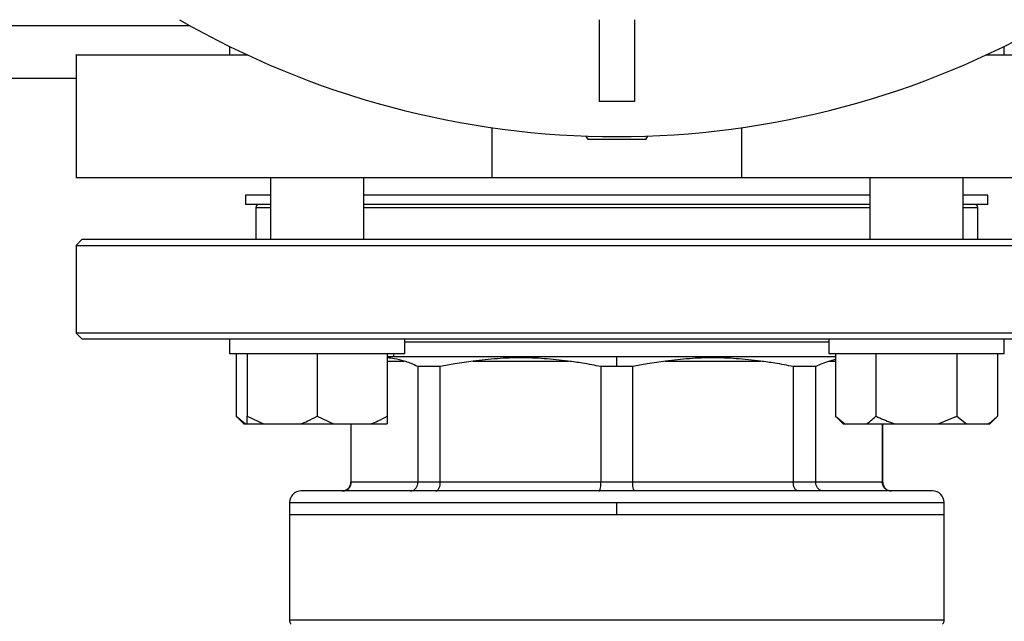
# Model space of a CAD drawing. Units: millimetres. Extents: x 4 to 416, y 4 to 293.
# Drawn here: x 112 to 121, y 195 to 200 of the extents above; entities that cross this region are included whole.
import ezdxf

# ---------------------------------------------------------------- set-up
doc = ezdxf.new("R2010")
doc.units = ezdxf.units.MM
doc.layers.add('FORMAT', color=7, linetype='Continuous')
doc.styles.add('SLDTEXTSTYLE0', font='TXT', dxfattribs={"width": 0.75})
doc.dimstyles.new('SLDDIMSTYLE0', dxfattribs={"dimtxt": 3.5, "dimasz": 3.556, "dimexe": 0, "dimexo": 0.0625, "dimgap": 0.875, "dimtad": 1, "dimdec": 0, "dimlfac": 18, "dimrnd": 1e-09, "dimzin": 12, "dimdsep": 46, "dimtxsty": 'SLDTEXTSTYLE0', "dimsah": 1, "dimcen": 0.09, "dimadec": 0, "dimazin": 3, "dimtfac": 1, "dimtdec": 0, "dimtofl": 0, "dimtmove": 0, "dimatfit": 3, "dimfxl": 0, "dimfrac": 2, "dimtolj": 1, "dimtzin": 12, "dimarcsym": 0})

# ---------------------------------------------------------------- blocks, each defined once
blk = doc.blocks.new('_D_2')
at = {"layer": 'FORMAT', "color": 7}
for p, q in [((72.94, 199.1711), (72.94, 148.8644)), ((132.94, 199.1711), (132.94, 148.8644)), ((132.94, 149.8644), (72.94, 149.8644))]:
    blk.add_line(p, q, dxfattribs=at)
for points in [[(72.94, 149.8644), (76.496, 149.4834), (76.496, 150.2454)], [(132.94, 149.8644), (129.384, 150.2454), (129.384, 149.4834)]]:
    blk.add_solid(points, dxfattribs=at)
at = {"layer": 'FORMAT', "color": 7, "insert": (96.9976, 154.3762), "char_height": 3.5, "attachment_point": 1, "style": 'SLDTEXTSTYLE0'}
blk.add_mtext('1080', dxfattribs=at)

msp = doc.modelspace()

# ---------------------------------------------------------------- linework, layer by layer
at = {"color": 8, "linetype": 'Continuous', "lineweight": 25}
for p, q in [((92.6938, 200.1711), (113.1862, 200.1711)), ((113.815, 198.4433), (113.953, 198.4433)), ((114.8419, 198.4433), (119.6492, 198.4433)), ((120.5381, 198.4433), (120.6761, 198.4433)), ((115.0642, 196.9822), (115.225, 196.9822)), ((119.2661, 196.9822), (119.3238, 196.9822)), ((114.7223, 195.8322), (114.7178, 195.8322)), ((119.7733, 195.8322), (119.7688, 195.8322)), ((114.1344, 195.6378), (117.2456, 195.6378)), ((120.3567, 194.5219), (114.1344, 194.5219))]:
    msp.add_line(p, q, dxfattribs=at)
at = {"color": 7, "linetype": 'Continuous', "lineweight": 25}
for p, q in [((117.0789, 200.2267), (117.0789, 199.4489)), ((117.4122, 200.2267), (117.4122, 199.4489)), ((112.1067, 199.8933), (112.1067, 198.7267)), ((113.5642, 199.9728), (113.5642, 199.8933)), ((120.927, 199.8933), (120.927, 199.9728)), ((93.7733, 199.6711), (112.1067, 199.6711)), ((117.4122, 199.4489), (117.0789, 199.4489)), ((116.0589, 199.2005), (116.0589, 198.7267)), ((118.4322, 198.7267), (118.4322, 199.2005)), ((116.9729, 199.0878), (116.9539, 199.1207)), ((117.5182, 199.0878), (116.9729, 199.0878)), ((117.5372, 199.1207), (117.5182, 199.0878)), ((113.953, 198.7267), (113.953, 198.1378)), ((114.8419, 198.1378), (114.8419, 198.7267)), ((116.0589, 198.7267), (118.4322, 198.7267)), ((119.6492, 198.7267), (119.6492, 198.1378)), ((120.5381, 198.1378), (120.5381, 198.7267)), ((113.7178, 198.56), (113.7178, 198.4711)), ((113.953, 198.56), (113.7178, 198.56)), ((119.6492, 198.56), (114.8419, 198.56)), ((120.7733, 198.56), (120.5381, 198.56)), ((120.7733, 198.4711), (120.7733, 198.56)), ((113.953, 198.4711), (113.7178, 198.4711)), ((113.815, 198.4433), (113.815, 198.1378)), ((119.6492, 198.4711), (114.8419, 198.4711)), ((120.7733, 198.4711), (120.5381, 198.4711)), ((120.6761, 198.1378), (120.6761, 198.4433)), ((112.1622, 198.1378), (112.1067, 198.0822)), ((122.3289, 198.1378), (112.1622, 198.1378)), ((112.1067, 198.0822), (112.1067, 197.2489)), ((112.1067, 198.0822), (122.3844, 198.0822)), ((112.1067, 197.2489), (112.1622, 197.1933)), ((122.3844, 197.2489), (112.1067, 197.2489)), ((112.1622, 197.1933), (122.3289, 197.1933)), ((113.5642, 197.1933), (113.5642, 197.0544)), ((115.2308, 197.0544), (115.2308, 197.1933)), ((119.2603, 197.1933), (119.2603, 197.0544)), ((120.927, 197.0544), (120.927, 197.1933)), ((115.2308, 197.1656), (119.2603, 197.1656)), ((113.5642, 197.0544), (115.2308, 197.0544)), ((113.6277, 197.0544), (113.6277, 196.46)), ((113.7308, 197.0544), (113.7308, 196.46)), ((114.3975, 197.0544), (114.3975, 196.46)), ((115.0642, 197.0544), (115.0642, 196.46)), ((115.0642, 197.0267), (117.2456, 197.0267)), ((117.2456, 197.0267), (119.3238, 197.0267)), ((117.2456, 196.9304), (117.2456, 197.0267)), ((119.2603, 197.0544), (120.927, 197.0544)), ((119.3238, 196.997), (119.2661, 196.9822)), ((119.3238, 197.0544), (119.3238, 196.46)), ((119.7087, 197.0544), (119.7087, 196.46)), ((120.4785, 197.0544), (120.4785, 196.46)), ((120.8634, 197.0544), (120.8634, 196.46)), ((115.5679, 196.9304), (115.3547, 196.9304)), ((115.3547, 196.9304), (115.3547, 195.8322)), ((115.5679, 195.8322), (115.5679, 196.9304)), ((115.8811, 196.9822), (116.7816, 196.9822)), ((117.2456, 196.9304), (117.0948, 196.9304)), ((117.0948, 196.9304), (117.0948, 195.8322)), ((117.3963, 196.9304), (117.2456, 196.9304)), ((117.3963, 195.8322), (117.3963, 196.9304)), ((117.7095, 196.9822), (118.61, 196.9822)), ((119.1364, 196.9304), (118.9232, 196.9304)), ((118.9232, 196.9304), (118.9232, 195.8322)), ((119.1364, 195.8322), (119.1364, 196.9304)), ((113.6277, 196.46), (113.6999, 196.3878)), ((113.6277, 196.46), (113.7175, 196.3878)), ((113.7308, 196.46), (113.8863, 196.3878)), ((113.7308, 196.3878), (113.7308, 196.46)), ((114.3975, 196.46), (114.553, 196.3878)), ((119.3238, 196.46), (119.396, 196.3878)), ((119.3238, 196.46), (119.4136, 196.3878)), ((120.299, 196.3878), (120.4785, 196.46)), ((120.4785, 196.46), (120.5683, 196.3878)), ((120.7912, 196.3878), (120.8634, 196.46)), ((113.6999, 196.3878), (113.7175, 196.3878)), ((113.7175, 196.3878), (113.7308, 196.3878)), ((113.7308, 196.3878), (113.8863, 196.3878)), ((113.8863, 196.3878), (114.242, 196.3878)), ((114.242, 196.3878), (114.553, 196.3878)), ((114.553, 196.3878), (114.9087, 196.3878)), ((114.7178, 196.3878), (114.7178, 195.8322)), ((114.7223, 195.8322), (114.7223, 196.3878)), ((114.9087, 196.3878), (115.0642, 196.3878)), ((119.396, 196.3878), (119.4136, 196.3878)), ((119.4136, 196.3878), (119.619, 196.3878)), ((119.619, 196.3878), (119.8883, 196.3878)), ((119.7688, 196.3878), (119.7688, 195.8322)), ((119.7733, 195.8322), (119.7733, 196.3878)), ((119.8883, 196.3878), (120.299, 196.3878)), ((120.299, 196.3878), (120.5683, 196.3878)), ((120.5683, 196.3878), (120.7737, 196.3878)), ((120.7737, 196.3878), (120.7912, 196.3878)), ((115.3547, 195.8322), (114.7223, 195.8322)), ((115.5679, 195.8322), (115.3547, 195.8322)), ((117.0948, 195.8322), (115.5679, 195.8322)), ((117.3963, 195.8322), (117.0948, 195.8322)), ((118.9232, 195.8322), (117.3963, 195.8322)), ((119.1364, 195.8322), (118.9232, 195.8322)), ((119.7688, 195.8322), (119.1364, 195.8322)), ((120.2456, 195.7489), (114.2456, 195.7489)), ((114.1344, 195.6378), (114.1344, 195.5267)), ((117.2456, 195.6378), (120.3567, 195.6378)), ((117.2456, 195.5267), (117.2456, 195.6378)), ((120.3567, 195.5267), (120.3567, 195.6378)), ((114.1344, 195.5267), (114.1344, 194.5219)), ((114.1344, 195.5267), (117.2456, 195.5267)), ((117.2456, 195.5267), (120.3567, 195.5267)), ((120.3567, 194.5219), (120.3567, 195.5267))]:
    msp.add_line(p, q, dxfattribs=at)
at = {"color": 7, "linetype": 'Continuous', "lineweight": 25, "flags": 128}
msp.add_lwpolyline([(115.1265, 197.0544), (115.1244, 197.0372), (115.1252, 197.0267)], dxfattribs=at)
at = {"color": 7, "linetype": 'Continuous', "lineweight": 18}
msp.add_circle((102.94, 207.4489), 46.6111, dxfattribs=at)
at = {"color": 7, "linetype": 'Continuous', "lineweight": 25}
for centre, radius, start, end in [((117.2456, 207.4489), 8.3333, 240.07357, 270), ((117.2456, 207.4489), 8.3333, 270, 299.92643), ((113.8428, 198.4433), 0.0278, 90, 180), ((120.6483, 198.4433), 0.0278, 0, 90), ((114.6344, 195.8322), 0.0833, 270, 0), ((119.8567, 195.8322), 0.0833, 180, 270), ((114.2456, 195.6378), 0.1111, 90, 180), ((120.2456, 195.6378), 0.1111, 0, 90), ((114.19, 194.5219), 0.0556, 180, 225), ((120.3011, 194.5219), 0.0556, 315, 0)]:
    msp.add_arc(centre, radius, start, end, dxfattribs=at)
for points, knots in [([(112.1081, 199.8933), (112.1076, 199.8933), (112.0951, 199.8933), (112.1403, 199.8933), (112.249, 199.8933), (112.4399, 199.8933), (112.6985, 199.8933), (113.0262, 199.8933), (113.3699, 199.8933), (113.6259, 199.8933), (113.731, 199.8933)], [0, 0, 0, 0, 0.005727, 0.15421, 0.302692, 0.451175, 0.599658, 0.748141, 0.896623, 1, 1, 1, 1]), ([(120.7601, 199.8933), (120.8652, 199.8933), (121.1212, 199.8933), (121.4649, 199.8933), (121.7927, 199.8933), (122.0512, 199.8933), (122.2421, 199.8933), (122.3508, 199.8933), (122.396, 199.8933), (122.3835, 199.8933), (122.383, 199.8933)], [0, 0, 0, 0, 0.103377, 0.251859, 0.400342, 0.548825, 0.697308, 0.84579, 0.994273, 1, 1, 1, 1]), ([(112.1081, 198.7267), (112.1076, 198.7267), (112.0951, 198.7267), (112.1403, 198.7267), (112.249, 198.7267), (112.4398, 198.7267), (112.6988, 198.7267), (113.025, 198.7267), (113.4131, 198.7267), (113.8574, 198.7267), (114.3513, 198.7267), (114.8879, 198.7267), (115.458, 198.7267), (115.8586, 198.7267), (116.0589, 198.7267)], [0, 0, 0, 0, 0.003494, 0.094086, 0.184677, 0.275268, 0.36586, 0.456451, 0.547043, 0.637634, 0.728226, 0.818817, 0.909409, 1, 1, 1, 1]), ([(118.4322, 198.7267), (118.6325, 198.7267), (119.0331, 198.7267), (119.6032, 198.7267), (120.1399, 198.7267), (120.6338, 198.7267), (121.0781, 198.7267), (121.4661, 198.7267), (121.7923, 198.7267), (122.0513, 198.7267), (122.2421, 198.7267), (122.3508, 198.7267), (122.396, 198.7267), (122.3835, 198.7267), (122.383, 198.7267)], [0, 0, 0, 0, 0.0905915, 0.181183, 0.2717742, 0.3623657, 0.4529572, 0.5435487, 0.6341402, 0.7247316, 0.815323, 0.9059144, 0.9965059, 1, 1, 1, 1]), ([(115.225, 196.9822), (115.1946, 196.9913), (115.1412, 197.0074), (115.0874, 197.0109), (115.0642, 197.0124)], [0, 0, 0, 0, 0.568999, 1, 1, 1, 1]), ([(116.7816, 196.9822), (116.7061, 196.9909), (116.5572, 197.0081), (116.3345, 197.0174), (116.1078, 197.0081), (115.9574, 196.9909), (115.8811, 196.9822)], [0, 0, 0, 0, 0.253549, 0.5, 0.746451, 1, 1, 1, 1]), ([(118.61, 196.9822), (118.5337, 196.9909), (118.3833, 197.0081), (118.1566, 197.0174), (117.934, 197.0081), (117.785, 196.9909), (117.7095, 196.9822)], [0, 0, 0, 0, 0.253548, 0.5, 0.746451, 1, 1, 1, 1]), ([(115.3547, 196.9304), (115.3304, 196.9418), (115.2873, 196.962), (115.2439, 196.9761), (115.225, 196.9822)], [0, 0, 0, 0, 0.565137, 1, 1, 1, 1]), ([(115.8811, 196.9822), (115.823, 196.9743), (115.7182, 196.9599), (115.6142, 196.9395), (115.5679, 196.9304)], [0, 0, 0, 0, 0.554691, 1, 1, 1, 1]), ([(117.0948, 196.9304), (117.0361, 196.9418), (116.9321, 196.962), (116.8272, 196.9761), (116.7816, 196.9822)], [0, 0, 0, 0, 0.565137, 1, 1, 1, 1]), ([(117.7095, 196.9822), (117.6514, 196.9743), (117.5465, 196.9599), (117.4426, 196.9395), (117.3963, 196.9304)], [0, 0, 0, 0, 0.554692, 1, 1, 1, 1]), ([(118.9232, 196.9304), (118.8644, 196.9418), (118.7604, 196.962), (118.6556, 196.9761), (118.61, 196.9822)], [0, 0, 0, 0, 0.5651328, 1, 1, 1, 1]), ([(119.2661, 196.9822), (119.242, 196.9743), (119.1986, 196.9599), (119.1555, 196.9395), (119.1364, 196.9304)], [0, 0, 0, 0, 0.554691, 1, 1, 1, 1]), ([(114.242, 196.3878), (114.2645, 196.3961), (114.3177, 196.416), (114.3683, 196.4439), (114.3975, 196.46)], [0, 0, 0, 0, 0.421442, 1, 1, 1, 1]), ([(114.9087, 196.3878), (114.9311, 196.3961), (114.9844, 196.416), (115.0349, 196.4439), (115.0642, 196.46)], [0, 0, 0, 0, 0.4214411, 1, 1, 1, 1]), ([(115.0642, 196.46), (115.0642, 196.4541), (115.0642, 196.4256), (115.0642, 196.4045), (115.0642, 196.3878)], [0, 0, 0, 0, 0.206695, 1, 1, 1, 1]), ([(119.619, 196.3878), (119.6319, 196.3961), (119.6627, 196.416), (119.6918, 196.4439), (119.7087, 196.46)], [0, 0, 0, 0, 0.421442, 1, 1, 1, 1]), ([(119.7087, 196.46), (119.7207, 196.4541), (119.7786, 196.4256), (119.8398, 196.4045), (119.8883, 196.3878)], [0, 0, 0, 0, 0.206694, 1, 1, 1, 1]), ([(120.7737, 196.3878), (120.7866, 196.3961), (120.8174, 196.416), (120.8465, 196.4439), (120.8634, 196.46)], [0, 0, 0, 0, 0.4214443, 1, 1, 1, 1]), ([(114.64, 195.7489), (114.652, 195.7504), (114.676, 195.7535), (114.7031, 195.7757), (114.7194, 195.8032), (114.7213, 195.8226), (114.7223, 195.8322)], [0, 0, 0, 0, 0.280249, 0.559804, 0.779954, 1, 1, 1, 1]), ([(115.2831, 195.7489), (115.2935, 195.7504), (115.3145, 195.7535), (115.338, 195.7757), (115.3522, 195.8032), (115.3539, 195.8226), (115.3547, 195.8322)], [0, 0, 0, 0, 0.280245, 0.5598, 0.779953, 1, 1, 1, 1]), ([(115.5232, 195.7489), (115.5297, 195.7504), (115.5427, 195.7535), (115.5575, 195.7757), (115.5663, 195.8032), (115.5674, 195.8226), (115.5679, 195.8322)], [0, 0, 0, 0, 0.2802487, 0.5598043, 0.7799543, 1, 1, 1, 1]), ([(117.0758, 195.7489), (117.0786, 195.7504), (117.0841, 195.7535), (117.0904, 195.7757), (117.0942, 195.8032), (117.0946, 195.8226), (117.0948, 195.8322)], [0, 0, 0, 0, 0.280244, 0.5598, 0.779954, 1, 1, 1, 1]), ([(117.4153, 195.7489), (117.4126, 195.7504), (117.407, 195.7535), (117.4007, 195.7757), (117.397, 195.8032), (117.3965, 195.8226), (117.3963, 195.8322)], [0, 0, 0, 0, 0.280244, 0.5598, 0.779954, 1, 1, 1, 1]), ([(118.9679, 195.7489), (118.9614, 195.7504), (118.9484, 195.7535), (118.9337, 195.7757), (118.9248, 195.8032), (118.9237, 195.8226), (118.9232, 195.8322)], [0, 0, 0, 0, 0.280243, 0.5598, 0.779954, 1, 1, 1, 1]), ([(119.208, 195.7489), (119.1976, 195.7504), (119.1766, 195.7535), (119.1531, 195.7757), (119.1389, 195.8032), (119.1372, 195.8226), (119.1364, 195.8322)], [0, 0, 0, 0, 0.280245, 0.559799, 0.779954, 1, 1, 1, 1]), ([(119.8511, 195.7489), (119.8391, 195.7504), (119.8151, 195.7535), (119.788, 195.7757), (119.7717, 195.8032), (119.7698, 195.8226), (119.7688, 195.8322)], [0, 0, 0, 0, 0.280244, 0.559799, 0.779953, 1, 1, 1, 1])]:
    msp.add_open_spline(points, degree=3, knots=knots, dxfattribs=at)

# ---------------------------------------------------------------- dimensions: what is measured, and where the dimension line sits
at = {"layer": 'FORMAT', "color": 7}
dim = msp.add_linear_dim(base=(72.94, 149.8644), p1=(132.94, 200.1711), p2=(72.94, 200.1711), dimstyle='SLDDIMSTYLE0', dxfattribs=at)
dim.commit()
dim.dimension.update_dxf_attribs({"geometry": '_D_2', "text_midpoint": (102.1698, 149.8644), "dimtype": 160})

doc.saveas('drawing.dxf')
